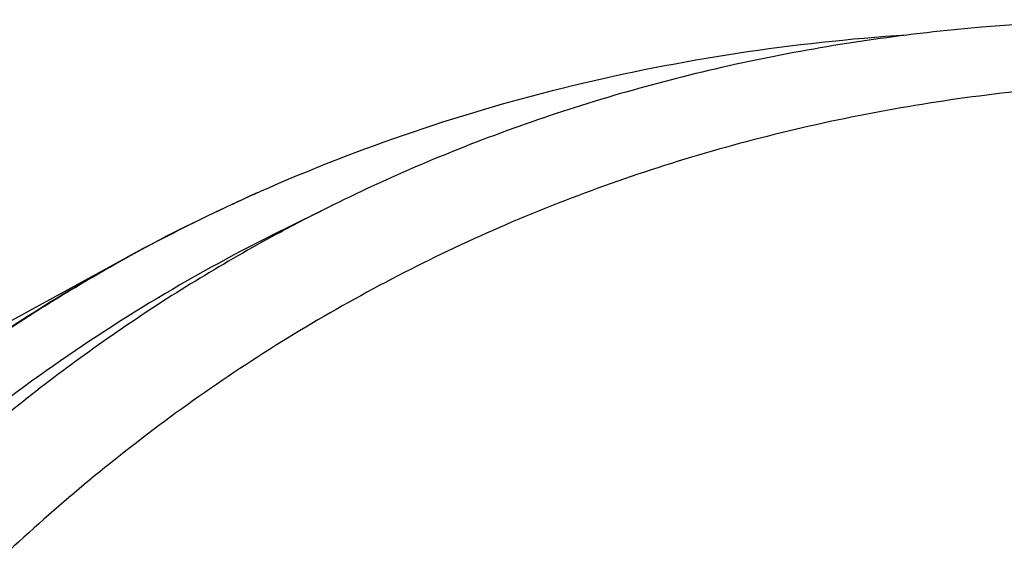
# Model space of a CAD drawing. Units: millimetres. Extents: x 0 to 420, y 0 to 297.
# Drawn here: x 312 to 323, y 208 to 214 of the extents above; entities that cross this region are included whole.
import ezdxf

# ---------------------------------------------------------------- set-up
doc = ezdxf.new("R2010")
doc.units = ezdxf.units.MM
doc.header["$LTSCALE"] = 23.1
doc.layers.add('02___PRT_ALL_AXES', color=7, linetype='CONTINUOUS')
doc.layers.add('7_ALL_FEATURES', color=7, linetype='CONTINUOUS')

msp = doc.modelspace()

# ---------------------------------------------------------------- linework, layer by layer
at = {"layer": '02___PRT_ALL_AXES', "color": 7, "linetype": 'CONTINUOUS'}
for p, q in [((314.8593, 211.7192), (314.886, 211.7311)), ((315.1167, 211.3071), (315.6792, 211.5852)), ((310.8631, 209.606), (313.4454, 211.02))]:
    msp.add_line(p, q, dxfattribs=at)
msp.add_arc((322.5301, 194.4285), 18.9159, 113.92384, 118.70291, dxfattribs=at)
for points, knots in [([(315.1167, 211.3071), (314.6588, 211.0806), (313.7589, 210.5888), (312.4692, 209.7407), (311.2405, 208.7831), (309.6738, 207.351), (307.8767, 205.2804), (306.6747, 203.4214), (306.1217, 202.4379)], [0, 0, 0, 0, 0.1195505, 0.2396569, 0.3608632, 0.48369, 0.735946, 1, 1, 1, 1]), ([(309.6113, 208.2604), (310.1961, 208.798), (311.4207, 209.7992), (312.7584, 210.6438), (313.4454, 211.02)], [0, 0, 0, 0, 0.503494, 1, 1, 1, 1])]:
    msp.add_open_spline(points, degree=3, knots=knots, dxfattribs=at)
at = {"layer": '7_ALL_FEATURES', "color": 9, "linetype": 'CONTINUOUS'}
for p, q in [((314.8593, 211.7192), (314.886, 211.7311)), ((314.6021, 211.6023), (314.6426, 211.621))]:
    msp.add_line(p, q, dxfattribs=at)
for centre, radius, start, end in [((322.5573, 194.4382), 18.9181, 114.01113, 114.73173), ((322.5547, 194.4448), 18.9109, 114.86783, 118.79197)]:
    msp.add_arc(centre, radius, start, end, dxfattribs=at)
at = {"layer": '7_ALL_FEATURES', "color": 7, "linetype": 'CONTINUOUS'}
msp.add_arc((323.993, 194.7737), 18.755, 116.31367, 118.22986, dxfattribs=at)
for points, knots in [([(356.6374, 196.153), (354.951, 197.9397), (352.3428, 200.4794), (348.6871, 203.5501), (345.9608, 205.6101), (343.223, 207.451), (340.4854, 209.0647), (337.7599, 210.4441), (335.058, 211.5832), (332.3915, 212.4766), (329.7717, 213.1202), (327.21, 213.5109), (324.7174, 213.6462), (322.305, 213.5249), (319.9838, 213.1468), (317.7651, 212.5133), (316.358, 211.9209), (315.6792, 211.5852)], [0, 0, 0, 0, 0.1579763, 0.2336436, 0.3068835, 0.3775833, 0.4456645, 0.511088, 0.5738595, 0.634035, 0.6917266, 0.747108, 0.8004185, 0.8519646, 0.9021177, 0.9513058, 1, 1, 1, 1]), ([(321.9232, 213.4371), (321.3061, 213.3956), (320.0845, 213.2635), (318.288, 212.9119), (316.55, 212.4093), (315.4317, 211.9731), (314.886, 211.7311)], [0, 0, 0, 0, 0.2550052, 0.505914, 0.7538509, 1, 1, 1, 1]), ([(356.6361, 196.1522), (355.7139, 197.1175), (353.8516, 198.977), (350.9668, 201.579), (348.045, 203.9413), (345.1012, 206.0513), (342.1509, 207.8981), (339.209, 209.4719), (336.2909, 210.7644), (333.4114, 211.7686), (330.5852, 212.4787), (327.8268, 212.8904), (325.1506, 213.0007), (322.5709, 212.8078), (320.1021, 212.3119), (317.7583, 211.5147), (315.5537, 210.4207), (314.1941, 209.5035), (313.5452, 209.0024)], [0, 0, 0, 0, 0.0815598, 0.1607036, 0.2372325, 0.3109843, 0.3818397, 0.4497291, 0.5146401, 0.5766256, 0.6358123, 0.6924089, 0.746712, 0.7991085, 0.8500706, 0.9001422, 0.9499157, 1, 1, 1, 1]), ([(315.1217, 211.2978), (314.5586, 210.9955), (313.4574, 210.3296), (311.9045, 209.1615), (310.4511, 207.8255), (309.5627, 206.8383), (309.137, 206.3206)], [0, 0, 0, 0, 0.2448492, 0.4920355, 0.7432358, 1, 1, 1, 1]), ([(313.5452, 209.0024), (312.9319, 208.5287), (311.7465, 207.4928), (310.1357, 205.7194), (308.6807, 203.7192), (306.9218, 200.7023), (305.5475, 197.3149), (304.5346, 193.6598), (304.1447, 191.719), (303.9781, 190.7232)], [0, 0, 0, 0, 0.1101672, 0.2231667, 0.3398934, 0.4610957, 0.7189035, 0.856475, 1, 1, 1, 1])]:
    msp.add_open_spline(points, degree=3, knots=knots, dxfattribs=at)
at = {"layer": '7_ALL_FEATURES', "color": 9, "linetype": 'CONTINUOUS'}
msp.add_open_spline([(309.6474, 208.2809), (310.2273, 208.8133), (311.4412, 209.8055), (312.7662, 210.6439), (313.4466, 211.0179)], degree=3, knots=[0, 0, 0, 0, 0.5034721, 1, 1, 1, 1], dxfattribs=at)

doc.saveas('drawing.dxf')
